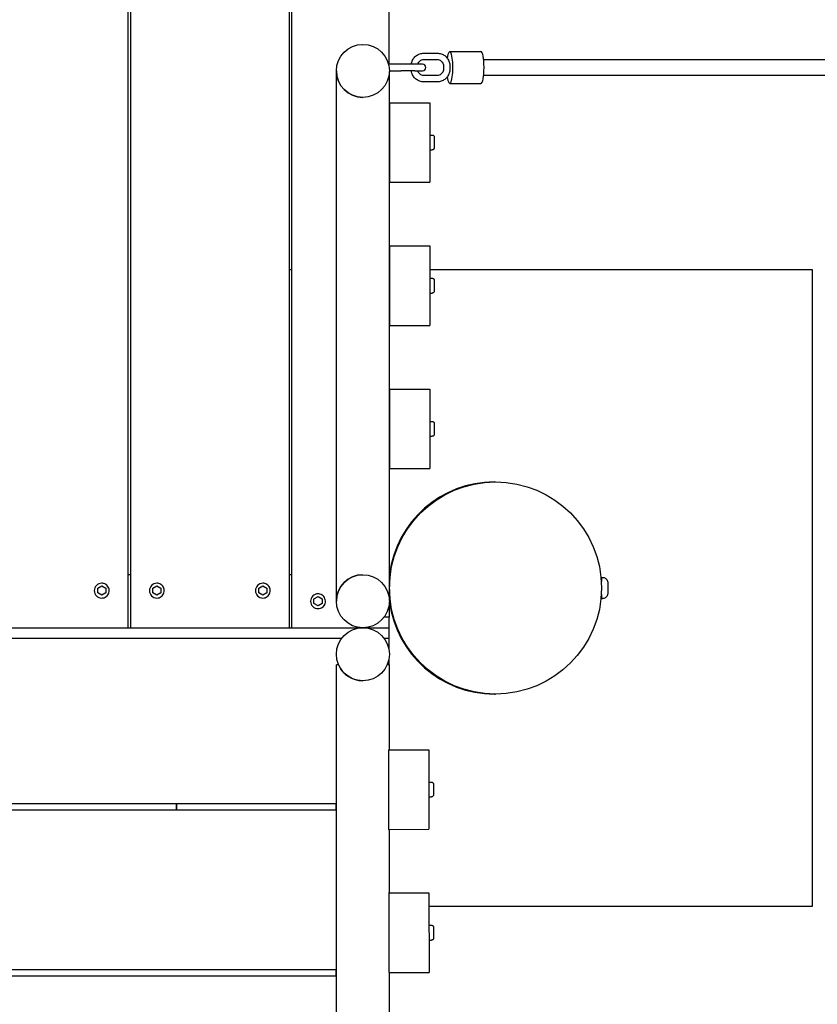
# Model space of a CAD drawing. Extents: x -171612754 to 1007835, y -47427495 to 12.
# Drawn here: x 999842 to 1000594, y -99709 to -98781 of the extents above; entities that cross this region are included whole.
import ezdxf

# ---------------------------------------------------------------- set-up
doc = ezdxf.new("R2010")
doc.units = 0
doc.layers.add('EQUIPMENT', color=4, linetype='CONTINUOUS', lineweight=25)

msp = doc.modelspace()

# ---------------------------------------------------------------- linework, layer by layer
at = {"layer": 'EQUIPMENT'}
for p, q in [((999944.43, -99353.86), (999944.43, -97603.86)), ((999946.42, -97603.86), (999946.42, -99353.86)), ((999946.43, -97603.86), (999946.43, -99353.86)), ((1000096.43, -99353.86), (1000096.43, -97603.86)), ((1000098.42, -97603.86), (1000098.42, -99353.86)), ((1000098.43, -97603.86), (1000098.43, -99353.86)), ((1000190.43, -98822.72), (1000190.43, -98132.75)), ((1000165.43, -98803.86), (1000165.74, -98803.86)), ((1000247.72, -98810.7), (1000277.16, -98810.7)), ((1000223.19, -98812.2), (1000235.94, -98812.2)), ((1000223.19, -98818.2), (1000235.94, -98818.2)), ((1000279.66, -98818.2), (1001210.26, -98818.2)), ((1000140.73, -99328.85), (1000140.73, -98828.87)), ((1000190.86, -98822.7), (1000190.7, -98822.7)), ((1000190.73, -98893.9), (1000190.73, -98829.54)), ((1000190.74, -98828.7), (1000190.86, -98828.7)), ((1000191.44, -98822.7), (1000190.86, -98822.7)), ((1000191.44, -98828.7), (1000190.86, -98828.7)), ((1000202.01, -98822.7), (1000191.44, -98822.7)), ((1000191.44, -98828.7), (1000202.01, -98828.7)), ((1000214.76, -98822.7), (1000202.01, -98822.7)), ((1000214.76, -98828.7), (1000202.01, -98828.7)), ((1000222.03, -98822.7), (1000214.76, -98822.7)), ((1000214.76, -98828.7), (1000222.03, -98828.7)), ((1000241.77, -98824.2), (1000241.77, -98827.2)), ((1000247.77, -98824.2), (1000247.77, -98827.2)), ((1000235.94, -98833.2), (1000223.19, -98833.2)), ((1001210.26, -98833.2), (1000279.66, -98833.2)), ((1000235.94, -98839.2), (1000223.19, -98839.2)), ((1000247.72, -98840.7), (1000277.16, -98840.7)), ((1000190.73, -98858.86), (1000190.75, -98858.86)), ((1000190.75, -98858.86), (1000190.75, -98933.86)), ((1000190.75, -98858.86), (1000228.75, -98858.86)), ((1000228.75, -98858.86), (1000228.75, -98933.86)), ((1000228.75, -98889.36), (1000231.13, -98889.36)), ((1000190.73, -98899.48), (1000190.72, -98899.49)), ((1000190.73, -99028.9), (1000190.73, -98899.48)), ((1000228.75, -98903.36), (1000231.13, -98903.36)), ((1000190.75, -98933.86), (1000190.73, -98933.86)), ((1000190.75, -98933.86), (1000228.75, -98933.86)), ((1000190.73, -98993.86), (1000190.75, -98993.86)), ((1000190.75, -98993.86), (1000190.75, -99068.86)), ((1000190.75, -98993.86), (1000228.75, -98993.86)), ((1000228.75, -98993.86), (1000228.75, -99068.86)), ((1000098.42, -99016.36), (1000096.43, -99016.36)), ((1000589.88, -99016.36), (1000228.75, -99016.36)), ((1000228.75, -99024.36), (1000231.13, -99024.36)), ((1000589.88, -99616.36), (1000589.88, -99016.36)), ((1000190.73, -99034.48), (1000190.72, -99034.49)), ((1000190.73, -99163.9), (1000190.73, -99034.48)), ((1000228.75, -99038.36), (1000231.13, -99038.36)), ((1000190.75, -99068.86), (1000190.73, -99068.86)), ((1000190.75, -99068.86), (1000228.75, -99068.86)), ((1000190.73, -99128.86), (1000190.75, -99128.86)), ((1000190.75, -99128.86), (1000190.75, -99203.86)), ((1000190.75, -99128.86), (1000228.75, -99128.86)), ((1000228.75, -99128.86), (1000228.75, -99203.86)), ((1000228.75, -99159.36), (1000231.13, -99159.36)), ((1000190.73, -99169.48), (1000190.72, -99169.49)), ((1000190.73, -99328.18), (1000190.73, -99169.48)), ((1000228.75, -99173.36), (1000231.13, -99173.36)), ((1000190.75, -99203.86), (1000190.73, -99203.86)), ((1000190.75, -99203.86), (1000228.75, -99203.86)), ((1000289.88, -99216.36), (1000290.84, -99216.36)), ((999919.43, -99311.86), (999919.43, -99311.86)), ((999946.42, -99303.86), (999944.43, -99303.86)), ((999971.43, -99311.86), (999971.43, -99311.86)), ((1000071.43, -99311.86), (1000071.43, -99311.86)), ((1000098.42, -99303.86), (1000096.43, -99303.86)), ((1000190.73, -99310.36), (1000190.89, -99310.36)), ((1000390.66, -99310.36), (1000390.71, -99310.36)), ((1000390.71, -99306.36), (1000391.71, -99306.36)), ((999915.63, -99316.66), (999919.43, -99314.47)), ((999915.63, -99321.05), (999915.63, -99316.66)), ((999919.43, -99323.24), (999915.63, -99321.05)), ((999919.43, -99314.47), (999923.23, -99316.66)), ((999919.43, -99314.47), (999923.23, -99316.66)), ((999923.23, -99321.05), (999919.43, -99323.24)), ((999923.23, -99321.05), (999919.43, -99323.24)), ((999923.23, -99316.66), (999923.23, -99321.05)), ((999923.23, -99316.66), (999923.23, -99316.66)), ((999923.23, -99316.66), (999923.23, -99321.05)), ((999923.23, -99321.05), (999923.23, -99321.05)), ((999967.63, -99316.66), (999971.43, -99314.47)), ((999967.63, -99321.05), (999967.63, -99316.66)), ((999971.43, -99323.24), (999967.63, -99321.05)), ((999971.43, -99314.47), (999975.23, -99316.66)), ((999971.43, -99314.47), (999975.23, -99316.66)), ((999975.23, -99321.05), (999971.43, -99323.24)), ((999975.23, -99321.05), (999971.43, -99323.24)), ((999975.23, -99316.66), (999975.23, -99321.05)), ((999975.23, -99316.66), (999975.23, -99316.66)), ((999975.23, -99316.66), (999975.23, -99321.05)), ((999975.23, -99321.05), (999975.23, -99321.05)), ((1000067.63, -99316.66), (1000071.43, -99314.47)), ((1000067.63, -99321.05), (1000067.63, -99316.66)), ((1000071.43, -99323.24), (1000067.63, -99321.05)), ((1000071.43, -99314.47), (1000075.23, -99316.66)), ((1000071.43, -99314.47), (1000075.23, -99316.66)), ((1000075.23, -99321.05), (1000071.43, -99323.24)), ((1000075.23, -99321.05), (1000071.43, -99323.24)), ((1000075.23, -99316.66), (1000075.23, -99321.05)), ((1000075.23, -99316.66), (1000075.23, -99316.66)), ((1000075.23, -99316.66), (1000075.23, -99321.05)), ((1000075.23, -99321.05), (1000075.23, -99321.05)), ((999919.43, -99325.86), (999919.43, -99325.86)), ((999971.43, -99325.86), (999971.43, -99325.86)), ((1000071.43, -99325.86), (1000071.43, -99325.86)), ((1000119.63, -99326.66), (1000123.43, -99324.47)), ((1000119.63, -99331.05), (1000119.63, -99326.66)), ((1000123.43, -99321.86), (1000123.43, -99321.86)), ((1000123.43, -99324.47), (1000127.23, -99326.66)), ((1000123.43, -99324.47), (1000127.23, -99326.66)), ((1000127.23, -99326.66), (1000127.23, -99331.05)), ((1000127.23, -99326.66), (1000127.23, -99326.66)), ((1000127.23, -99326.66), (1000127.23, -99331.05)), ((1000190.73, -99322.36), (1000190.89, -99322.36)), ((1000190.73, -99343.86), (1000190.73, -99329.54)), ((1000390.66, -99322.36), (1000390.71, -99322.36)), ((1000390.71, -99326.36), (1000391.71, -99326.36)), ((1000123.43, -99333.24), (1000119.63, -99331.05)), ((1000127.23, -99331.05), (1000123.43, -99333.24)), ((1000127.23, -99331.05), (1000123.43, -99333.24)), ((1000123.43, -99335.86), (1000123.43, -99335.86)), ((1000127.23, -99331.05), (1000127.23, -99331.05)), ((1000190.73, -99343.86), (1000185.74, -99343.86)), ((1000190.43, -99353.86), (1000190.43, -99343.86)), ((999794.43, -99353.86), (999944.43, -99353.86)), ((999944.43, -99353.86), (999946.42, -99353.86)), ((999944.43, -99353.86), (999946.42, -99353.86)), ((999946.42, -99353.86), (999946.43, -99353.86)), ((999946.43, -99353.86), (1000096.43, -99353.86)), ((1000096.43, -99353.86), (1000098.42, -99353.86)), ((1000096.43, -99353.86), (1000098.42, -99353.86)), ((1000098.42, -99353.86), (1000098.43, -99353.86)), ((1000098.43, -99353.86), (1000165.43, -99353.86)), ((1000165.43, -99353.86), (1000165.65, -99353.86)), ((1000165.43, -99353.86), (1000165.74, -99353.86)), ((1000165.65, -99353.86), (1000165.74, -99353.86)), ((1000165.74, -99353.86), (1000190.43, -99353.86)), ((1000190.42, -99363.86), (1000190.42, -99353.86)), ((1000145.43, -99363.86), (999535.74, -99363.86)), ((1000190.43, -99363.86), (1000185.74, -99363.86)), ((1000190.43, -99374.96), (1000190.43, -99363.86)), ((1000190.43, -99388.86), (1000190.43, -99382.75)), ((1000142.82, -99388.86), (1000140.73, -99388.86)), ((1000140.73, -100453.86), (1000140.73, -99388.86)), ((1000190.73, -99388.86), (1000188.65, -99388.86)), ((1000190.73, -99468.9), (1000190.73, -99388.86)), ((1000289.88, -99416.36), (1000290.84, -99416.36)), ((1000189.87, -99468.9), (1000189.9, -99468.9)), ((1000189.9, -99468.9), (1000227.9, -99468.85)), ((1000189.9, -99468.9), (1000190, -99543.9)), ((1000190.73, -99468.9), (1000227.54, -99468.85)), ((1000227.54, -99468.85), (1000227.9, -99468.85)), ((1000227.9, -99468.85), (1000228, -99543.85)), ((1000227.94, -99499.35), (1000230.31, -99499.35)), ((1000227.96, -99513.35), (1000230.33, -99513.35)), ((999540.73, -99519.61), (1000140.73, -99519.61)), ((999989.66, -99519.61), (999989.66, -99525.94)), ((999989.88, -99519.61), (999989.88, -99525.94)), ((1000140.41, -99525.94), (1000140.41, -99519.61)), ((1000140.73, -99525.94), (999540.73, -99525.94)), ((1000190, -99543.9), (1000189.98, -99543.9)), ((1000190, -99543.9), (1000228, -99543.85)), ((1000190.73, -99603.9), (1000190.73, -99543.9)), ((1000190.06, -99603.9), (1000190.09, -99603.9)), ((1000190.09, -99603.9), (1000228.09, -99603.85)), ((1000190.09, -99603.9), (1000190.19, -99678.9)), ((1000190.73, -99603.9), (1000227.73, -99603.85)), ((1000227.73, -99603.85), (1000228.09, -99603.85)), ((1000228.09, -99603.85), (1000228.19, -99678.85)), ((1000228.1, -99616.36), (1000589.88, -99616.36)), ((1000228.13, -99634.35), (1000230.5, -99634.35)), ((1000228.15, -99648.35), (1000230.52, -99648.35)), ((999540.73, -99675.94), (1000140.73, -99675.94)), ((1000140.73, -99682.27), (999540.73, -99682.27)), ((1000140.41, -99682.27), (1000140.41, -99675.94)), ((1000190.19, -99678.9), (1000190.16, -99678.9)), ((1000190.19, -99678.9), (1000228.19, -99678.85)), ((1000190.73, -99738.9), (1000190.73, -99678.9))]:
    msp.add_line(p, q, dxfattribs=at)
for centre in [(1000165.74, -98828.86), (1000165.74, -99328.86), (1000165.74, -99378.86)]:
    msp.add_circle(centre, 25, dxfattribs=at)
for centre, radius, start, end in [((1000190.7, -98825.7), 3, 90, 103.62014), ((1000222.03, -98825.7), 3, 270, 90), ((999919.43, -99318.86), 7, 90, 270), ((999971.43, -99318.86), 7, 90, 270), ((1000071.43, -99318.86), 7, 90, 270), ((1000123.43, -99328.86), 7, 90, 270)]:
    msp.add_arc(centre, radius, start, end, dxfattribs=at)
for centre, major_axis, ratio, start_param, end_param in [((1000247.72, -98825.7), (0, 15), 0.192527, 2.193474, 7.231304), ((1000277.16, -98825.7), (0, 15), 0.192527, 3.141593, 6.283185), ((1000165.73, -98828.86), (-17.68, 17.68), 0.999631, 0.785583, 2.356379), ((1000165.73, -98828.86), (-17.68, -17.68), 0.999631, 5.497602, 5.497972), ((1000190.73, -98896.36), (0, 4), 0.000369, 3.141593, 6.282031), ((1000190.73, -99031.36), (0, 4), 0.000369, 3.141593, 6.282031), ((1000190.73, -99166.36), (0, 4), 0.000369, 3.141593, 6.282031), ((1000289.88, -99316.36), (0, 100), 1, 0, 1.440363), ((1000165.73, -99328.86), (17.68, 17.68), 0.999631, 0.785214, 2.35601), ((1000390.71, -99316.36), (0, 10), 0.000369, 5.227537, 7.210481), ((1000390.71, -99316.36), (0, 6), 0.000369, 5.687452, 6.283185), ((1000390.71, -99316.36), (0, -10), 0.000369, 5.35589, 7.338834), ((1000390.71, -99316.36), (0, -6), 0.000369, 0, 0.595734), ((1000165.73, -99328.86), (17.68, -17.68), 0.999631, 3.926806, 3.927175), ((1000289.88, -99316.36), (13.03, -99.15), 1, 4.712389, 6.15248), ((1000165.73, -99378.86), (-17.68, 17.68), 0.999631, 1.1971, 2.356379)]:
    msp.add_ellipse(centre, major_axis=major_axis, ratio=ratio, start_param=start_param, end_param=end_param, dxfattribs=at)
msp.add_ellipse((1000290.84, -99316.36), major_axis=(0, -100), ratio=1, dxfattribs=at)
for points, knots in [([(1000211.45, -98822.7), (1000211.54, -98821.96), (1000211.7, -98821.23), (1000212.31, -98819.32), (1000212.87, -98818.19), (1000214.32, -98816.16), (1000215.21, -98815.25), (1000217.21, -98813.77), (1000218.33, -98813.19), (1000220.7, -98812.41), (1000221.94, -98812.2), (1000223.19, -98812.2)], [6.409096, 6.409096, 6.409096, 6.409096, 6.597345, 6.597345, 6.911504, 6.911504, 7.225663, 7.225663, 7.539822, 7.539822, 7.853982, 7.853982, 7.853982, 7.853982]), ([(1000217.54, -98822.7), (1000217.57, -98822.58), (1000217.6, -98822.46), (1000217.83, -98821.74), (1000218.12, -98821.17), (1000218.84, -98820.15), (1000219.28, -98819.71), (1000220.27, -98818.97), (1000220.82, -98818.69), (1000221.97, -98818.3), (1000222.57, -98818.21), (1000223.18, -98818.2), (1000223.18, -98818.2), (1000223.19, -98818.2)], [6.533615, 6.533615, 6.533615, 6.533615, 6.59625, 6.59625, 6.91041, 6.91041, 7.224569, 7.224569, 7.538728, 7.538728, 7.852887, 7.852887, 7.853982, 7.853982, 7.853982, 7.853982]), ([(1000235.94, -98812.2), (1000237.19, -98812.2), (1000238.43, -98812.41), (1000240.8, -98813.19), (1000241.92, -98813.77), (1000243.92, -98815.25), (1000244.8, -98816.16), (1000246.25, -98818.19), (1000246.82, -98819.32), (1000247.58, -98821.7), (1000247.77, -98822.95), (1000247.77, -98824.2)], [1.570796, 1.570796, 1.570796, 1.570796, 1.884956, 1.884956, 2.199115, 2.199115, 2.513274, 2.513274, 2.827433, 2.827433, 3.141593, 3.141593, 3.141593, 3.141593]), ([(1000235.94, -98818.2), (1000236.55, -98818.2), (1000237.15, -98818.3), (1000238.3, -98818.68), (1000238.85, -98818.97), (1000239.84, -98819.7), (1000240.28, -98820.15), (1000241.01, -98821.16), (1000241.29, -98821.73), (1000241.67, -98822.94), (1000241.77, -98823.57), (1000241.77, -98824.2)], [1.570796, 1.570796, 1.570796, 1.570796, 1.884956, 1.884956, 2.199115, 2.199115, 2.513274, 2.513274, 2.827433, 2.827433, 3.141593, 3.141593, 3.141593, 3.141593]), ([(1000223.19, -98839.2), (1000221.94, -98839.2), (1000220.7, -98839), (1000218.33, -98838.22), (1000217.21, -98837.64), (1000215.21, -98836.16), (1000214.32, -98835.25), (1000212.87, -98833.22), (1000212.31, -98832.09), (1000211.7, -98830.18), (1000211.54, -98829.45), (1000211.45, -98828.7)], [4.712389, 4.712389, 4.712389, 4.712389, 5.026548, 5.026548, 5.340708, 5.340708, 5.654867, 5.654867, 5.969026, 5.969026, 6.157275, 6.157275, 6.157275, 6.157275]), ([(1000223.19, -98833.2), (1000222.58, -98833.2), (1000221.98, -98833.11), (1000220.82, -98832.73), (1000220.27, -98832.44), (1000219.28, -98831.71), (1000218.85, -98831.26), (1000218.12, -98830.25), (1000217.84, -98829.68), (1000217.61, -98828.95), (1000217.57, -98828.83), (1000217.54, -98828.7)], [4.712389, 4.712389, 4.712389, 4.712389, 5.026548, 5.026548, 5.340708, 5.340708, 5.654867, 5.654867, 5.969026, 5.969026, 6.032755, 6.032755, 6.032755, 6.032755]), ([(1000241.77, -98827.2), (1000241.77, -98827.84), (1000241.68, -98828.47), (1000241.29, -98829.67), (1000241.01, -98830.24), (1000240.29, -98831.26), (1000239.85, -98831.7), (1000238.86, -98832.44), (1000238.31, -98832.72), (1000237.16, -98833.11), (1000236.55, -98833.2), (1000235.95, -98833.2), (1000235.94, -98833.2), (1000235.94, -98833.2)], [3.141593, 3.141593, 3.141593, 3.141593, 3.454658, 3.454658, 3.768817, 3.768817, 4.082976, 4.082976, 4.397135, 4.397135, 4.711295, 4.711295, 4.712389, 4.712389, 4.712389, 4.712389]), ([(1000247.77, -98827.2), (1000247.77, -98828.46), (1000247.58, -98829.71), (1000246.82, -98832.09), (1000246.25, -98833.22), (1000244.8, -98835.25), (1000243.92, -98836.16), (1000241.92, -98837.64), (1000240.8, -98838.22), (1000238.43, -98839), (1000237.19, -98839.2), (1000235.94, -98839.2)], [3.141593, 3.141593, 3.141593, 3.141593, 3.455752, 3.455752, 3.769911, 3.769911, 4.08407, 4.08407, 4.39823, 4.39823, 4.712389, 4.712389, 4.712389, 4.712389]), ([(1000241.81, -98825.7), (1000241.81, -98825.69), (1000241.81, -98825.68), (1000241.81, -98825.65), (1000241.82, -98825.64), (1000241.82, -98825.63), (1000241.82, -98825.62), (1000241.82, -98825.61), (1000241.83, -98825.6), (1000241.83, -98825.6), (1000241.83, -98825.61), (1000241.84, -98825.62), (1000241.84, -98825.63), (1000241.85, -98825.64), (1000241.85, -98825.65), (1000241.85, -98825.68), (1000241.85, -98825.69), (1000241.85, -98825.72), (1000241.85, -98825.73), (1000241.85, -98825.76), (1000241.85, -98825.77), (1000241.84, -98825.78), (1000241.84, -98825.79), (1000241.83, -98825.8), (1000241.83, -98825.8), (1000241.83, -98825.8), (1000241.82, -98825.8), (1000241.82, -98825.79), (1000241.82, -98825.78), (1000241.82, -98825.77), (1000241.81, -98825.76), (1000241.81, -98825.73), (1000241.81, -98825.72), (1000241.81, -98825.7)], [0, 0, 0, 0, 0.00376717, 0.00376717, 0.00753433, 0.00753433, 0.0113015, 0.0113015, 0.01506866, 0.01506866, 0.01883583, 0.01883583, 0.022603, 0.022603, 0.02637016, 0.02637016, 0.03013733, 0.03013733, 0.0339045, 0.0339045, 0.03767166, 0.03767166, 0.04143883, 0.04143883, 0.04520599, 0.04520599, 0.04897316, 0.04897316, 0.05274033, 0.05274033, 0.05650749, 0.05650749, 0.06027466, 0.06027466, 0.06027466, 0.06027466]), ([(1000231.13, -98889.36), (1000231.34, -98889.36), (1000231.56, -98889.39), (1000231.97, -98889.53), (1000232.16, -98889.63), (1000232.5, -98889.89), (1000232.65, -98890.04), (1000232.89, -98890.39), (1000232.99, -98890.59), (1000233.08, -98890.89), (1000233.1, -98891), (1000233.12, -98891.15), (1000233.12, -98891.2), (1000233.12, -98891.26), (1000233.12, -98891.27), (1000233.13, -98891.29), (1000233.13, -98891.29), (1000233.13, -98891.31), (1000233.13, -98891.31), (1000233.13, -98891.32), (1000233.13, -98891.32), (1000233.13, -98891.33), (1000233.13, -98891.34), (1000233.13, -98891.35), (1000233.13, -98891.35), (1000233.13, -98891.37), (1000233.13, -98891.4), (1000233.13, -98891.51), (1000233.13, -98891.68), (1000233.13, -98892.17), (1000233.13, -98892.5), (1000233.13, -98893.27), (1000233.13, -98893.72), (1000233.13, -98894.68), (1000233.13, -98895.2), (1000233.13, -98896.26), (1000233.13, -98896.8), (1000233.13, -98897.84), (1000233.13, -98898.35), (1000233.13, -98899.28), (1000233.13, -98899.71), (1000233.13, -98900.42), (1000233.13, -98900.72), (1000233.13, -98901.15), (1000233.13, -98901.28), (1000233.13, -98901.35), (1000233.13, -98901.35), (1000233.13, -98901.37), (1000233.13, -98901.37), (1000233.13, -98901.39), (1000233.13, -98901.4), (1000233.13, -98901.41), (1000233.13, -98901.42), (1000233.13, -98901.43), (1000233.12, -98901.44), (1000233.12, -98901.46), (1000233.12, -98901.48), (1000233.12, -98901.51), (1000233.12, -98901.53), (1000233.11, -98901.62), (1000233.1, -98901.68), (1000233.06, -98901.89), (1000233.01, -98902.04), (1000232.86, -98902.38), (1000232.74, -98902.56), (1000232.45, -98902.87), (1000232.28, -98903.01), (1000231.9, -98903.21), (1000231.7, -98903.28), (1000231.37, -98903.34), (1000231.25, -98903.36), (1000231.13, -98903.36)], [0, 0, 0, 0, 0.064859, 0.064859, 0.128545, 0.128545, 0.192274, 0.192274, 0.256001, 0.256001, 0.287534, 0.287534, 0.30224, 0.30224, 0.30617, 0.30617, 0.308295, 0.308295, 0.31154, 0.31154, 0.314879, 0.314879, 0.321173, 0.321173, 0.338038, 0.338038, 0.388631, 0.388631, 0.542066, 0.542066, 0.704128, 0.704128, 0.863608, 0.863608, 1.023012, 1.023012, 1.182384, 1.182384, 1.341749, 1.341749, 1.501125, 1.501125, 1.660544, 1.660544, 1.820135, 1.820135, 1.840807, 1.840807, 1.856328, 1.856328, 1.861802, 1.861802, 1.864066, 1.864066, 1.867305, 1.867305, 1.870918, 1.870918, 1.877993, 1.877993, 1.895961, 1.895961, 1.943483, 1.943483, 2.007167, 2.007167, 2.07089, 2.07089, 2.134617, 2.134617, 2.170994, 2.170994, 2.170994, 2.170994]), ([(1000190.73, -98899.2), (1000190.73, -98899.21), (1000190.73, -98899.22), (1000190.72, -98899.3), (1000190.71, -98899.36), (1000190.7, -98899.42)], [63.6675664, 63.6675664, 63.6675664, 63.6675664, 63.67242609, 63.67242609, 63.71800392, 63.71800392, 63.71800392, 63.71800392]), ([(1000231.13, -99024.36), (1000231.34, -99024.36), (1000231.56, -99024.39), (1000231.97, -99024.53), (1000232.16, -99024.63), (1000232.5, -99024.89), (1000232.65, -99025.04), (1000232.89, -99025.39), (1000232.99, -99025.59), (1000233.08, -99025.89), (1000233.1, -99026), (1000233.12, -99026.15), (1000233.12, -99026.2), (1000233.12, -99026.26), (1000233.12, -99026.27), (1000233.13, -99026.29), (1000233.13, -99026.29), (1000233.13, -99026.31), (1000233.13, -99026.31), (1000233.13, -99026.32), (1000233.13, -99026.32), (1000233.13, -99026.33), (1000233.13, -99026.34), (1000233.13, -99026.35), (1000233.13, -99026.35), (1000233.13, -99026.37), (1000233.13, -99026.4), (1000233.13, -99026.51), (1000233.13, -99026.68), (1000233.13, -99027.17), (1000233.13, -99027.5), (1000233.13, -99028.27), (1000233.13, -99028.72), (1000233.13, -99029.68), (1000233.13, -99030.2), (1000233.13, -99031.26), (1000233.13, -99031.8), (1000233.13, -99032.84), (1000233.13, -99033.35), (1000233.13, -99034.28), (1000233.13, -99034.71), (1000233.13, -99035.42), (1000233.13, -99035.72), (1000233.13, -99036.15), (1000233.13, -99036.28), (1000233.13, -99036.35), (1000233.13, -99036.35), (1000233.13, -99036.37), (1000233.13, -99036.37), (1000233.13, -99036.39), (1000233.13, -99036.4), (1000233.13, -99036.41), (1000233.13, -99036.42), (1000233.13, -99036.43), (1000233.12, -99036.44), (1000233.12, -99036.46), (1000233.12, -99036.48), (1000233.12, -99036.51), (1000233.12, -99036.53), (1000233.11, -99036.62), (1000233.1, -99036.68), (1000233.06, -99036.89), (1000233.01, -99037.04), (1000232.86, -99037.38), (1000232.74, -99037.56), (1000232.45, -99037.87), (1000232.28, -99038.01), (1000231.9, -99038.21), (1000231.7, -99038.28), (1000231.37, -99038.34), (1000231.25, -99038.36), (1000231.13, -99038.36)], [0, 0, 0, 0, 0.064859, 0.064859, 0.128545, 0.128545, 0.192274, 0.192274, 0.256001, 0.256001, 0.287534, 0.287534, 0.30224, 0.30224, 0.30617, 0.30617, 0.308295, 0.308295, 0.31154, 0.31154, 0.314879, 0.314879, 0.321173, 0.321173, 0.338038, 0.338038, 0.388631, 0.388631, 0.542066, 0.542066, 0.704128, 0.704128, 0.863608, 0.863608, 1.023012, 1.023012, 1.182384, 1.182384, 1.341749, 1.341749, 1.501125, 1.501125, 1.660544, 1.660544, 1.820135, 1.820135, 1.840807, 1.840807, 1.856328, 1.856328, 1.861802, 1.861802, 1.864066, 1.864066, 1.867305, 1.867305, 1.870918, 1.870918, 1.877993, 1.877993, 1.895961, 1.895961, 1.943483, 1.943483, 2.007167, 2.007167, 2.07089, 2.07089, 2.134617, 2.134617, 2.170994, 2.170994, 2.170994, 2.170994]), ([(1000190.73, -99034.2), (1000190.73, -99034.21), (1000190.73, -99034.22), (1000190.72, -99034.3), (1000190.71, -99034.36), (1000190.7, -99034.42)], [63.6675664, 63.6675664, 63.6675664, 63.6675664, 63.67242609, 63.67242609, 63.71800392, 63.71800392, 63.71800392, 63.71800392]), ([(1000231.13, -99159.36), (1000231.34, -99159.36), (1000231.56, -99159.39), (1000231.97, -99159.53), (1000232.16, -99159.63), (1000232.5, -99159.89), (1000232.65, -99160.04), (1000232.89, -99160.39), (1000232.99, -99160.59), (1000233.08, -99160.89), (1000233.1, -99161), (1000233.12, -99161.15), (1000233.12, -99161.2), (1000233.12, -99161.26), (1000233.12, -99161.27), (1000233.13, -99161.29), (1000233.13, -99161.29), (1000233.13, -99161.31), (1000233.13, -99161.31), (1000233.13, -99161.32), (1000233.13, -99161.32), (1000233.13, -99161.33), (1000233.13, -99161.34), (1000233.13, -99161.35), (1000233.13, -99161.35), (1000233.13, -99161.37), (1000233.13, -99161.4), (1000233.13, -99161.51), (1000233.13, -99161.68), (1000233.13, -99162.17), (1000233.13, -99162.5), (1000233.13, -99163.27), (1000233.13, -99163.72), (1000233.13, -99164.68), (1000233.13, -99165.2), (1000233.13, -99166.26), (1000233.13, -99166.8), (1000233.13, -99167.84), (1000233.13, -99168.35), (1000233.13, -99169.28), (1000233.13, -99169.71), (1000233.13, -99170.42), (1000233.13, -99170.72), (1000233.13, -99171.15), (1000233.13, -99171.28), (1000233.13, -99171.35), (1000233.13, -99171.35), (1000233.13, -99171.37), (1000233.13, -99171.37), (1000233.13, -99171.39), (1000233.13, -99171.4), (1000233.13, -99171.41), (1000233.13, -99171.42), (1000233.13, -99171.43), (1000233.12, -99171.44), (1000233.12, -99171.46), (1000233.12, -99171.48), (1000233.12, -99171.51), (1000233.12, -99171.53), (1000233.11, -99171.62), (1000233.1, -99171.68), (1000233.06, -99171.89), (1000233.01, -99172.04), (1000232.86, -99172.38), (1000232.74, -99172.56), (1000232.45, -99172.87), (1000232.28, -99173.01), (1000231.9, -99173.21), (1000231.7, -99173.28), (1000231.37, -99173.34), (1000231.25, -99173.36), (1000231.13, -99173.36)], [0, 0, 0, 0, 0.064859, 0.064859, 0.128545, 0.128545, 0.192274, 0.192274, 0.256001, 0.256001, 0.287534, 0.287534, 0.30224, 0.30224, 0.30617, 0.30617, 0.308295, 0.308295, 0.31154, 0.31154, 0.314879, 0.314879, 0.321173, 0.321173, 0.338038, 0.338038, 0.388631, 0.388631, 0.542066, 0.542066, 0.704128, 0.704128, 0.863608, 0.863608, 1.023012, 1.023012, 1.182384, 1.182384, 1.341749, 1.341749, 1.501125, 1.501125, 1.660544, 1.660544, 1.820135, 1.820135, 1.840807, 1.840807, 1.856328, 1.856328, 1.861802, 1.861802, 1.864066, 1.864066, 1.867305, 1.867305, 1.870918, 1.870918, 1.877993, 1.877993, 1.895961, 1.895961, 1.943483, 1.943483, 2.007167, 2.007167, 2.07089, 2.07089, 2.134617, 2.134617, 2.170994, 2.170994, 2.170994, 2.170994]), ([(1000190.73, -99169.2), (1000190.73, -99169.21), (1000190.73, -99169.22), (1000190.72, -99169.3), (1000190.71, -99169.36), (1000190.7, -99169.42)], [63.6675664, 63.6675664, 63.6675664, 63.6675664, 63.67242609, 63.67242609, 63.71800392, 63.71800392, 63.71800392, 63.71800392]), ([(999919.43, -99325.86), (999920.18, -99325.86), (999920.93, -99325.74), (999922.34, -99325.27), (999923.01, -99324.92), (999924.21, -99324.02), (999924.74, -99323.48), (999925.59, -99322.26), (999925.92, -99321.58), (999926.35, -99320.15), (999926.45, -99319.4), (999926.41, -99317.91), (999926.27, -99317.16), (999925.75, -99315.76), (999925.39, -99315.1), (999924.46, -99313.93), (999923.9, -99313.42), (999922.65, -99312.6), (999921.96, -99312.29), (999920.65, -99311.94), (999920.04, -99311.86), (999919.43, -99311.86)], [4.712389, 4.712389, 4.712389, 4.712389, 5.032389, 5.032389, 5.352389, 5.352389, 5.672389, 5.672389, 5.992389, 5.992389, 6.312389, 6.312389, 6.632389, 6.632389, 6.952389, 6.952389, 7.272389, 7.272389, 7.592389, 7.592389, 7.853982, 7.853982, 7.853982, 7.853982]), ([(999971.43, -99325.86), (999972.18, -99325.86), (999972.93, -99325.74), (999974.34, -99325.27), (999975.01, -99324.92), (999976.21, -99324.02), (999976.74, -99323.48), (999977.59, -99322.26), (999977.92, -99321.58), (999978.35, -99320.15), (999978.45, -99319.4), (999978.41, -99317.91), (999978.27, -99317.16), (999977.75, -99315.76), (999977.39, -99315.1), (999976.46, -99313.93), (999975.9, -99313.42), (999974.65, -99312.6), (999973.96, -99312.29), (999972.65, -99311.94), (999972.04, -99311.86), (999971.43, -99311.86)], [4.712389, 4.712389, 4.712389, 4.712389, 5.032389, 5.032389, 5.352389, 5.352389, 5.672389, 5.672389, 5.992389, 5.992389, 6.312389, 6.312389, 6.632389, 6.632389, 6.952389, 6.952389, 7.272389, 7.272389, 7.592389, 7.592389, 7.853982, 7.853982, 7.853982, 7.853982]), ([(1000071.43, -99325.86), (1000072.18, -99325.86), (1000072.93, -99325.74), (1000074.34, -99325.27), (1000075.01, -99324.92), (1000076.21, -99324.02), (1000076.74, -99323.48), (1000077.59, -99322.26), (1000077.92, -99321.58), (1000078.35, -99320.15), (1000078.45, -99319.4), (1000078.41, -99317.91), (1000078.27, -99317.16), (1000077.75, -99315.76), (1000077.39, -99315.1), (1000076.46, -99313.93), (1000075.9, -99313.42), (1000074.65, -99312.6), (1000073.96, -99312.29), (1000072.65, -99311.94), (1000072.04, -99311.86), (1000071.43, -99311.86)], [4.712389, 4.712389, 4.712389, 4.712389, 5.032389, 5.032389, 5.352389, 5.352389, 5.672389, 5.672389, 5.992389, 5.992389, 6.312389, 6.312389, 6.632389, 6.632389, 6.952389, 6.952389, 7.272389, 7.272389, 7.592389, 7.592389, 7.853982, 7.853982, 7.853982, 7.853982]), ([(1000190.89, -99310.36), (1000190.89, -99310.36), (1000190.88, -99310.51), (1000190.85, -99311.12), (1000190.83, -99311.58), (1000190.78, -99312.65), (1000190.76, -99313.32), (1000190.74, -99314.31), (1000190.73, -99314.57), (1000190.73, -99314.83)], [0, 0, 0, 0, 0.2260703, 0.2260703, 0.4521406, 0.4521406, 0.6782108, 0.6782108, 0.7545536, 0.7545536, 0.7545536, 0.7545536]), ([(1000391.71, -99306.36), (1000392.25, -99306.36), (1000392.8, -99306.45), (1000393.82, -99306.79), (1000394.3, -99307.04), (1000395.15, -99307.68), (1000395.52, -99308.07), (1000396.13, -99308.95), (1000396.36, -99309.44), (1000396.58, -99310.2), (1000396.64, -99310.46), (1000396.69, -99310.85), (1000396.7, -99310.98), (1000396.71, -99311.14), (1000396.71, -99311.16), (1000396.71, -99311.2), (1000396.71, -99311.21), (1000396.71, -99311.24), (1000396.71, -99311.25), (1000396.71, -99311.27), (1000396.71, -99311.28), (1000396.71, -99311.3), (1000396.71, -99311.31), (1000396.71, -99311.32), (1000396.71, -99311.33), (1000396.71, -99311.35), (1000396.71, -99311.36), (1000396.71, -99311.41), (1000396.71, -99311.45), (1000396.71, -99311.7), (1000396.71, -99312), (1000396.71, -99312.72), (1000396.71, -99313.12), (1000396.71, -99314.01), (1000396.71, -99314.5), (1000396.71, -99315.53), (1000396.71, -99316.07), (1000396.71, -99317.13), (1000396.71, -99317.67), (1000396.71, -99318.66), (1000396.71, -99319.13), (1000396.71, -99319.95), (1000396.71, -99320.31), (1000396.71, -99320.88), (1000396.71, -99321.09), (1000396.71, -99321.28), (1000396.71, -99321.33), (1000396.71, -99321.37), (1000396.71, -99321.38), (1000396.71, -99321.39), (1000396.71, -99321.4), (1000396.71, -99321.42), (1000396.71, -99321.43), (1000396.71, -99321.44), (1000396.71, -99321.45), (1000396.71, -99321.47), (1000396.71, -99321.48), (1000396.71, -99321.52), (1000396.71, -99321.55), (1000396.71, -99321.61), (1000396.7, -99321.64), (1000396.7, -99321.78), (1000396.69, -99321.88), (1000396.63, -99322.29), (1000396.57, -99322.6), (1000396.31, -99323.4), (1000396.06, -99323.88), (1000395.43, -99324.74), (1000395.05, -99325.12), (1000394.18, -99325.74), (1000393.69, -99325.98), (1000392.71, -99326.28), (1000392.21, -99326.36), (1000391.71, -99326.36)], [0, 0, 0, 0, 0.162146, 0.162146, 0.321363, 0.321363, 0.480684, 0.480684, 0.640002, 0.640002, 0.718881, 0.718881, 0.75818, 0.75818, 0.76604, 0.76604, 0.769899, 0.769899, 0.77393, 0.77393, 0.777969, 0.777969, 0.786091, 0.786091, 0.79481, 0.79481, 0.820931, 0.820931, 0.899406, 0.899406, 1.094601, 1.094601, 1.254595, 1.254595, 1.414227, 1.414227, 1.573702, 1.573702, 1.73314, 1.73314, 1.892585, 1.892585, 2.052089, 2.052089, 2.211825, 2.211825, 2.292051, 2.292051, 2.306599, 2.306599, 2.317543, 2.317543, 2.321678, 2.321678, 2.325716, 2.325716, 2.329749, 2.329749, 2.337834, 2.337834, 2.348192, 2.348192, 2.379248, 2.379248, 2.472699, 2.472699, 2.63157, 2.63157, 2.790891, 2.790891, 2.950209, 2.950209, 3.099001, 3.099001, 3.099001, 3.099001]), ([(1000190.73, -99317.89), (1000190.73, -99318.15), (1000190.74, -99318.4), (1000190.76, -99319.39), (1000190.78, -99320.07), (1000190.83, -99321.13), (1000190.85, -99321.59), (1000190.88, -99322.21), (1000190.89, -99322.36), (1000190.89, -99322.36)], [1.0540085, 1.0540085, 1.0540085, 1.0540085, 1.1303513, 1.1303513, 1.3564215, 1.3564215, 1.5824918, 1.5824918, 1.8085621, 1.8085621, 1.8085621, 1.8085621]), ([(1000123.43, -99335.86), (1000124.18, -99335.86), (1000124.93, -99335.74), (1000126.34, -99335.27), (1000127.01, -99334.92), (1000128.21, -99334.02), (1000128.74, -99333.48), (1000129.59, -99332.26), (1000129.92, -99331.58), (1000130.35, -99330.15), (1000130.45, -99329.4), (1000130.41, -99327.91), (1000130.27, -99327.16), (1000129.75, -99325.76), (1000129.39, -99325.1), (1000128.46, -99323.93), (1000127.9, -99323.42), (1000126.65, -99322.6), (1000125.96, -99322.29), (1000124.65, -99321.94), (1000124.04, -99321.86), (1000123.43, -99321.86)], [4.712389, 4.712389, 4.712389, 4.712389, 5.032389, 5.032389, 5.352389, 5.352389, 5.672389, 5.672389, 5.992389, 5.992389, 6.312389, 6.312389, 6.632389, 6.632389, 6.952389, 6.952389, 7.272389, 7.272389, 7.592389, 7.592389, 7.853982, 7.853982, 7.853982, 7.853982]), ([(1000165.65, -99353.86), (1000165.52, -99353.86), (1000165.39, -99353.86), (1000165.14, -99353.86), (1000165.03, -99353.86), (1000164.85, -99353.87), (1000164.78, -99353.87), (1000164.67, -99353.87), (1000164.65, -99353.88), (1000164.65, -99353.88), (1000164.65, -99353.88), (1000164.65, -99353.88)], [0.1506919, 0.1506919, 0.1506919, 0.1506919, 0.1883649, 0.1883649, 0.2260379, 0.2260379, 0.2637109, 0.2637109, 0.3013838, 0.3013838, 0.3014208, 0.3014208, 0.3014208, 0.3014208]), ([(1000230.31, -99499.35), (1000230.53, -99499.34), (1000230.75, -99499.38), (1000231.15, -99499.52), (1000231.35, -99499.62), (1000231.69, -99499.87), (1000231.84, -99500.03), (1000232.08, -99500.38), (1000232.17, -99500.58), (1000232.26, -99500.88), (1000232.29, -99500.98), (1000232.31, -99501.14), (1000232.31, -99501.19), (1000232.31, -99501.25), (1000232.31, -99501.26), (1000232.32, -99501.28), (1000232.32, -99501.28), (1000232.32, -99501.29), (1000232.32, -99501.3), (1000232.32, -99501.31), (1000232.32, -99501.31), (1000232.32, -99501.32), (1000232.32, -99501.32), (1000232.32, -99501.33), (1000232.32, -99501.34), (1000232.32, -99501.36), (1000232.32, -99501.38), (1000232.32, -99501.5), (1000232.32, -99501.67), (1000232.32, -99502.15), (1000232.32, -99502.49), (1000232.32, -99503.26), (1000232.32, -99503.71), (1000232.32, -99504.67), (1000232.32, -99505.19), (1000232.33, -99506.24), (1000232.33, -99506.79), (1000232.33, -99507.83), (1000232.33, -99508.34), (1000232.33, -99509.27), (1000232.33, -99509.69), (1000232.33, -99510.41), (1000232.33, -99510.7), (1000232.33, -99511.13), (1000232.33, -99511.27), (1000232.33, -99511.34), (1000232.33, -99511.34), (1000232.33, -99511.35), (1000232.33, -99511.36), (1000232.33, -99511.38), (1000232.33, -99511.38), (1000232.33, -99511.4), (1000232.33, -99511.41), (1000232.33, -99511.42), (1000232.33, -99511.43), (1000232.33, -99511.45), (1000232.33, -99511.46), (1000232.32, -99511.5), (1000232.32, -99511.52), (1000232.31, -99511.6), (1000232.31, -99511.66), (1000232.27, -99511.87), (1000232.22, -99512.03), (1000232.07, -99512.36), (1000231.95, -99512.54), (1000231.66, -99512.86), (1000231.49, -99512.99), (1000231.12, -99513.2), (1000230.91, -99513.27), (1000230.58, -99513.33), (1000230.46, -99513.35), (1000230.33, -99513.35)], [0, 0, 0, 0, 0.064859, 0.064859, 0.128545, 0.128545, 0.192274, 0.192274, 0.256001, 0.256001, 0.287534, 0.287534, 0.302244, 0.302244, 0.306176, 0.306176, 0.3083, 0.3083, 0.311545, 0.311545, 0.314883, 0.314883, 0.321176, 0.321176, 0.33805, 0.33805, 0.388671, 0.388671, 0.542191, 0.542191, 0.704243, 0.704243, 0.863722, 0.863722, 1.023127, 1.023127, 1.182498, 1.182498, 1.341864, 1.341864, 1.501239, 1.501239, 1.660658, 1.660658, 1.820249, 1.820249, 1.840923, 1.840923, 1.856447, 1.856447, 1.861799, 1.861799, 1.864046, 1.864046, 1.867285, 1.867285, 1.870878, 1.870878, 1.877892, 1.877892, 1.895659, 1.895659, 1.942833, 1.942833, 2.006501, 2.006501, 2.070225, 2.070225, 2.133952, 2.133952, 2.171012, 2.171012, 2.171012, 2.171012]), ([(1000230.5, -99634.35), (1000230.72, -99634.34), (1000230.94, -99634.38), (1000231.34, -99634.52), (1000231.54, -99634.62), (1000231.87, -99634.87), (1000232.03, -99635.03), (1000232.27, -99635.38), (1000232.36, -99635.58), (1000232.45, -99635.88), (1000232.47, -99635.98), (1000232.49, -99636.14), (1000232.5, -99636.19), (1000232.5, -99636.25), (1000232.5, -99636.26), (1000232.5, -99636.27), (1000232.5, -99636.28), (1000232.5, -99636.29), (1000232.5, -99636.3), (1000232.5, -99636.31), (1000232.5, -99636.31), (1000232.5, -99636.32), (1000232.5, -99636.32), (1000232.5, -99636.33), (1000232.5, -99636.34), (1000232.5, -99636.36), (1000232.5, -99636.38), (1000232.5, -99636.5), (1000232.51, -99636.67), (1000232.51, -99637.15), (1000232.51, -99637.49), (1000232.51, -99638.26), (1000232.51, -99638.71), (1000232.51, -99639.67), (1000232.51, -99640.19), (1000232.51, -99641.24), (1000232.51, -99641.79), (1000232.51, -99642.83), (1000232.52, -99643.34), (1000232.52, -99644.27), (1000232.52, -99644.69), (1000232.52, -99645.41), (1000232.52, -99645.7), (1000232.52, -99646.13), (1000232.52, -99646.27), (1000232.52, -99646.33), (1000232.52, -99646.34), (1000232.52, -99646.35), (1000232.52, -99646.36), (1000232.52, -99646.38), (1000232.52, -99646.38), (1000232.52, -99646.4), (1000232.52, -99646.4), (1000232.52, -99646.42), (1000232.52, -99646.43), (1000232.52, -99646.45), (1000232.51, -99646.46), (1000232.51, -99646.5), (1000232.51, -99646.52), (1000232.5, -99646.6), (1000232.49, -99646.66), (1000232.45, -99646.87), (1000232.41, -99647.02), (1000232.25, -99647.36), (1000232.13, -99647.54), (1000231.85, -99647.86), (1000231.67, -99647.99), (1000231.3, -99648.2), (1000231.1, -99648.27), (1000230.77, -99648.33), (1000230.64, -99648.34), (1000230.52, -99648.35)], [0, 0, 0, 0, 0.064859, 0.064859, 0.128545, 0.128545, 0.192274, 0.192274, 0.256001, 0.256001, 0.287534, 0.287534, 0.302244, 0.302244, 0.306176, 0.306176, 0.3083, 0.3083, 0.311545, 0.311545, 0.314883, 0.314883, 0.321176, 0.321176, 0.33805, 0.33805, 0.388671, 0.388671, 0.542191, 0.542191, 0.704243, 0.704243, 0.863722, 0.863722, 1.023127, 1.023127, 1.182498, 1.182498, 1.341864, 1.341864, 1.501239, 1.501239, 1.660658, 1.660658, 1.820249, 1.820249, 1.840923, 1.840923, 1.856447, 1.856447, 1.861799, 1.861799, 1.864046, 1.864046, 1.867285, 1.867285, 1.870878, 1.870878, 1.877892, 1.877892, 1.895659, 1.895659, 1.942833, 1.942833, 2.006501, 2.006501, 2.070225, 2.070225, 2.133952, 2.133952, 2.171012, 2.171012, 2.171012, 2.171012])]:
    msp.add_open_spline(points, degree=3, knots=knots, dxfattribs=at)
for points in [[(1000190.73, -98893.9), (1000190.73, -98893.9), (1000190.73, -98893.9), (1000190.73, -98893.9)], [(1000190.73, -99028.9), (1000190.73, -99028.9), (1000190.73, -99028.9), (1000190.73, -99028.9)], [(1000190.73, -99163.9), (1000190.73, -99163.9), (1000190.73, -99163.9), (1000190.73, -99163.9)]]:
    msp.add_open_spline(points, degree=3, dxfattribs=at)

doc.saveas('drawing.dxf')
